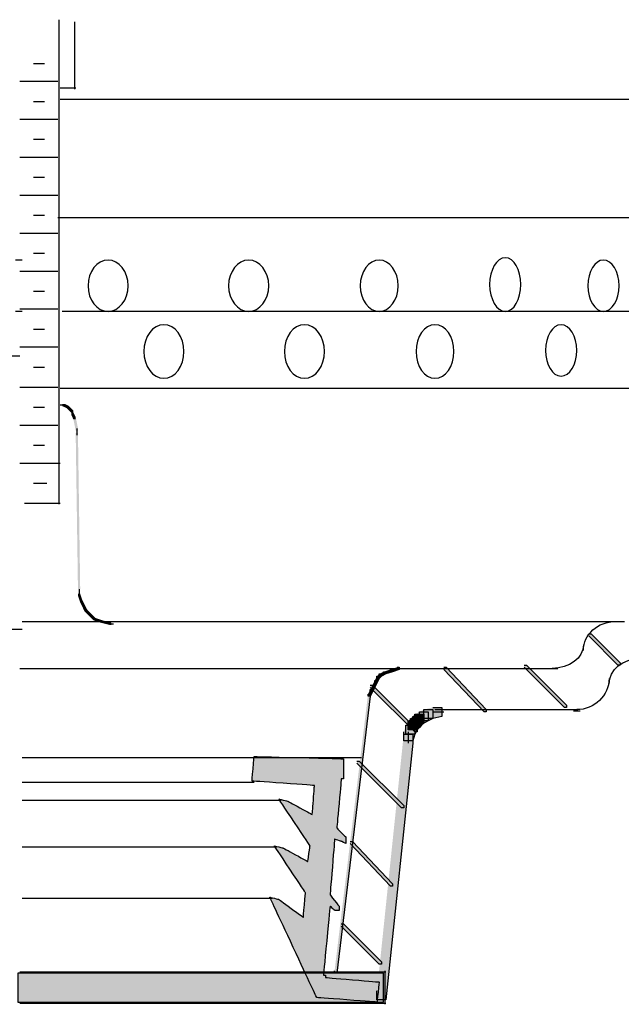
# Model space of a CAD drawing. Extents: x 24 to 197, y 138 to 255.
# Drawn here: x 115 to 138, y 139 to 177 of the extents above; entities that cross this region are included whole.
import ezdxf

# ---------------------------------------------------------------- set-up
doc = ezdxf.new("R2010")
doc.units = 0
doc.linetypes.add('AI9-LType1', pattern=[2.116667, 1.058333, -1.058333])
doc.layers.add('LAYER_1', color=160, linetype='Continuous')

# ---------------------------------------------------------------- blocks, each defined once
blk = doc.blocks.new('AI9-BLK2')
at = {"layer": 'LAYER_1'}
h = blk.add_hatch(color=7, dxfattribs=at)
h.dxf.hatch_style = 2
h.paths.add_polyline_path([(2.032, 9.615), (2.116, 9.615), (2.286, 9.53), (2.286, 9.446), (2.201, 9.446), (2.032, 9.53)], is_closed=False)
h = blk.add_hatch(color=7, dxfattribs=at)
h.dxf.hatch_style = 2
h.paths.add_polyline_path([(2.201, 9.53), (2.286, 9.53), (2.371, 9.446), (2.371, 9.361), (2.286, 9.361), (2.201, 9.446)], is_closed=False)
h = blk.add_hatch(color=7, dxfattribs=at)
h.dxf.hatch_style = 2
h.paths.add_polyline_path([(2.286, 9.446), (2.371, 9.446), (2.455, 9.361), (2.455, 9.276), (2.371, 9.276), (2.286, 9.361)], is_closed=False)
h = blk.add_hatch(color=7, dxfattribs=at)
h.dxf.hatch_style = 2
h.paths.add_polyline_path([(2.371, 9.276), (2.455, 9.276), (2.54, 9.107), (2.54, 9.022), (2.455, 9.022), (2.371, 9.192)], is_closed=False)
h = blk.add_hatch(color=7, dxfattribs=at)
h.dxf.hatch_style = 2
h.paths.add_polyline_path([(2.455, 9.107), (2.54, 9.107), (2.625, 8.684), (2.625, 8.599), (2.54, 8.599), (2.455, 9.022)], is_closed=False)
h = blk.add_hatch(color=7, dxfattribs=at)
h.dxf.hatch_style = 2
h.paths.add_polyline_path([(2.54, 8.514), (2.625, 8.514), (2.709, 2.672), (2.709, 2.588), (2.625, 2.588), (2.54, 8.43)], is_closed=False)
h = blk.add_hatch(color=7, dxfattribs=at)
h.dxf.hatch_style = 2
h.paths.add_polyline_path([(2.625, 2.418), (2.709, 2.418), (2.794, 2.164), (2.794, 2.08), (2.709, 2.08), (2.625, 2.334)], is_closed=False)
h = blk.add_hatch(color=7, dxfattribs=at)
h.dxf.hatch_style = 2
h.paths.add_polyline_path([(2.709, 2.164), (2.794, 2.164), (2.878, 1.995), (2.878, 1.91), (2.794, 1.91), (2.709, 2.08)], is_closed=False)
h = blk.add_hatch(color=7, dxfattribs=at)
h.dxf.hatch_style = 2
h.paths.add_polyline_path([(2.794, 1.995), (2.878, 1.995), (2.963, 1.826), (2.963, 1.741), (2.878, 1.741), (2.794, 1.91)], is_closed=False)
h = blk.add_hatch(color=7, dxfattribs=at)
h.dxf.hatch_style = 2
h.paths.add_polyline_path([(2.878, 1.826), (2.963, 1.826), (3.048, 1.741), (3.048, 1.656), (2.963, 1.656), (2.878, 1.741)], is_closed=False)
h = blk.add_hatch(color=7, dxfattribs=at)
h.dxf.hatch_style = 2
h.paths.add_polyline_path([(2.963, 1.741), (3.048, 1.741), (3.133, 1.656), (3.133, 1.572), (3.048, 1.572), (2.963, 1.656)], is_closed=False)
h = blk.add_hatch(color=7, dxfattribs=at)
h.dxf.hatch_style = 2
h.paths.add_polyline_path([(3.048, 1.656), (3.133, 1.656), (3.302, 1.487), (3.302, 1.402), (3.217, 1.402), (3.048, 1.572)], is_closed=False)
h = blk.add_hatch(color=7, dxfattribs=at)
h.dxf.hatch_style = 2
h.paths.add_polyline_path([(3.217, 1.487), (3.302, 1.487), (3.556, 1.402), (3.556, 1.318), (3.471, 1.318), (3.217, 1.402)], is_closed=False)
h = blk.add_hatch(color=7, dxfattribs=at)
h.dxf.hatch_style = 2
h.paths.add_polyline_path([(3.471, 1.402), (3.556, 1.402), (3.894, 1.318), (3.894, 1.233), (3.81, 1.233), (3.471, 1.318)], is_closed=False)
h = blk.add_hatch(color=7, dxfattribs=at)
edge = h.paths.add_edge_path()
edge.add_spline(control_points=[(0.339, -11.975), (9.594, -11.975), (14.224, -11.975), (14.224, -11.975), (14.224, -11.975), (14.224, -12.156), (14.224, -12.525), (14.224, -12.89), (14.224, -13.076), (14.224, -13.076), (14.224, -13.076), (11.908, -13.076), (7.281, -13.076), (2.651, -13.076), (0.339, -13.076), (0.339, -13.076), (0.339, -13.076), (0.339, -12.89), (0.339, -12.525), (0.339, -12.156), (0.339, -11.975), (0.339, -11.975)], knot_values=[0, 0, 0, 0, 1, 1, 1, 2, 2, 2, 3, 3, 3, 4, 4, 4, 5, 5, 5, 6, 6, 6, 7, 7, 7, 7], degree=3, periodic=0)
at = {"layer": 'LAYER_1', "color": 7}
for p, q in [((-36.999, 11.435), (0.423, 11.435)), ((1.947, 9.573), (2.116, 9.573)), ((2.413, 9.361), (2.413, 9.192)), ((2.582, 8.684), (2.582, 8.43)), ((2.667, 2.588), (2.667, 2.334)), ((3.81, 1.275), (3.979, 1.275)), ((0.423, -0.418), (14.986, -0.418)), ((0.508, -3.805), (9.906, -3.805)), ((9.821, -3.805), (13.377, -3.805)), ((0.423, -11.933), (14.309, -11.933)), ((14.266, -11.89), (14.266, -13.16)), ((0.423, -13.118), (14.309, -13.118))]:
    blk.add_line(p, q, dxfattribs=at)
at = {"layer": 'LAYER_1', "color": 7, "linetype": 'AI9-LType1'}
blk.add_line((-38.608, 1.064), (0.508, 1.064), dxfattribs=at)
at = {"layer": 'LAYER_1', "color": 7}
blk.add_open_spline([(0.339, -11.975), (9.594, -11.975), (14.224, -11.975), (14.224, -11.975), (14.224, -11.975), (14.224, -12.156), (14.224, -12.525), (14.224, -12.89), (14.224, -13.076), (14.224, -13.076), (14.224, -13.076), (11.908, -13.076), (7.281, -13.076), (2.651, -13.076), (0.339, -13.076), (0.339, -13.076), (0.339, -13.076), (0.339, -12.89), (0.339, -12.525), (0.339, -12.156), (0.339, -11.975), (0.339, -11.975)], degree=3, knots=[0, 0, 0, 0, 1, 1, 1, 2, 2, 2, 3, 3, 3, 4, 4, 4, 5, 5, 5, 6, 6, 6, 7, 7, 7, 7], dxfattribs=at)
blk = doc.blocks.new('AI9-BLK1')
at = {"layer": 'LAYER_1'}
h = blk.add_hatch(color=7, dxfattribs=at)
h.dxf.hatch_style = 2
h.paths.add_polyline_path([(21.248, -4.615), (21.333, -4.615), (22.433, -5.715), (22.433, -5.8), (22.349, -5.8), (21.248, -4.699)], is_closed=False)
h = blk.add_hatch(color=7, dxfattribs=at)
h.dxf.hatch_style = 2
h.paths.add_polyline_path([(13.712, -5.969), (13.797, -5.969), (13.797, -6.054), (13.543, -6.139), (13.458, -6.139), (13.458, -6.054)], is_closed=False)
h = blk.add_hatch(color=7, dxfattribs=at)
h.dxf.hatch_style = 2
h.paths.add_polyline_path([(13.967, -5.885), (14.051, -5.885), (14.051, -5.969), (13.797, -6.054), (13.712, -6.054), (13.712, -5.969)], is_closed=False)
h = blk.add_hatch(color=7, dxfattribs=at)
h.dxf.hatch_style = 2
h.paths.add_polyline_path([(15.745, -5.885), (15.829, -5.885), (17.353, -7.493), (17.353, -7.578), (17.268, -7.578), (15.745, -5.969)], is_closed=False)
h = blk.add_hatch(color=7, dxfattribs=at)
h.dxf.hatch_style = 2
h.paths.add_polyline_path([(18.792, -5.8), (18.877, -5.8), (20.401, -7.324), (20.401, -7.409), (20.317, -7.409), (18.792, -5.885)], is_closed=False)
h = blk.add_hatch(color=7, dxfattribs=at)
h.dxf.hatch_style = 2
h.paths.add_polyline_path([(13.205, -6.223), (13.289, -6.223), (13.289, -6.308), (13.205, -6.477), (13.12, -6.477), (13.12, -6.393)], is_closed=False)
h = blk.add_hatch(color=7, dxfattribs=at)
h.dxf.hatch_style = 2
h.paths.add_polyline_path([(13.289, -6.139), (13.374, -6.139), (13.374, -6.223), (13.289, -6.308), (13.205, -6.308), (13.205, -6.223)], is_closed=False)
h = blk.add_hatch(color=7, dxfattribs=at)
h.dxf.hatch_style = 2
h.paths.add_polyline_path([(13.458, -6.054), (13.543, -6.054), (13.543, -6.139), (13.374, -6.223), (13.289, -6.223), (13.289, -6.139)], is_closed=False)
h = blk.add_hatch(color=7, dxfattribs=at)
h.dxf.hatch_style = 2
h.paths.add_polyline_path([(13.12, -6.393), (13.205, -6.393), (13.205, -6.477), (13.035, -6.816), (12.951, -6.816), (12.951, -6.731)], is_closed=False)
h = blk.add_hatch(color=7, dxfattribs=at)
h.dxf.hatch_style = 2
h.paths.add_polyline_path([(12.951, -6.562), (13.035, -6.562), (14.729, -8.255), (14.729, -8.34), (14.644, -8.34), (12.951, -6.647)], is_closed=False)
h = blk.add_hatch(color=7, dxfattribs=at)
h.dxf.hatch_style = 2
h.paths.add_polyline_path([(12.866, -6.901), (12.951, -6.901), (12.951, -6.985), (11.68, -17.484), (11.596, -17.484), (11.596, -17.399)], is_closed=False)
h = blk.add_hatch(color=7, dxfattribs=at)
h.dxf.hatch_style = 2
h.paths.add_polyline_path([(12.951, -6.731), (13.035, -6.731), (13.035, -6.816), (12.951, -6.985), (12.866, -6.985), (12.866, -6.901)], is_closed=False)
h = blk.add_hatch(color=7, dxfattribs=at)
h.dxf.hatch_style = 2
h.paths.add_polyline_path([(15.321, -7.409), (15.66, -7.409), (15.66, -7.747), (15.321, -7.832), (14.983, -7.832), (14.983, -7.493)], is_closed=False)
h = blk.add_hatch(color=7, dxfattribs=at)
h.dxf.hatch_style = 2
h.paths.add_polyline_path([(14.474, -7.832), (14.813, -7.832), (14.813, -8.171), (14.729, -8.255), (14.39, -8.255), (14.39, -7.917)], is_closed=False)
h = blk.add_hatch(color=7, dxfattribs=at)
h.dxf.hatch_style = 2
h.paths.add_polyline_path([(14.559, -7.747), (14.898, -7.747), (14.898, -8.086), (14.813, -8.171), (14.474, -8.171), (14.474, -7.832)], is_closed=False)
h = blk.add_hatch(color=7, dxfattribs=at)
h.dxf.hatch_style = 2
h.paths.add_polyline_path([(14.644, -7.663), (14.983, -7.663), (14.983, -8.001), (14.898, -8.086), (14.559, -8.086), (14.559, -7.747)], is_closed=False)
h = blk.add_hatch(color=7, dxfattribs=at)
h.dxf.hatch_style = 2
h.paths.add_polyline_path([(14.813, -7.578), (15.152, -7.578), (15.152, -7.917), (14.983, -8.001), (14.644, -8.001), (14.644, -7.663)], is_closed=False)
h = blk.add_hatch(color=7, dxfattribs=at)
h.dxf.hatch_style = 2
h.paths.add_polyline_path([(14.983, -7.493), (15.321, -7.493), (15.321, -7.832), (15.152, -7.917), (14.813, -7.917), (14.813, -7.578)], is_closed=False)
h = blk.add_hatch(color=7, dxfattribs=at)
h.dxf.hatch_style = 2
h.paths.add_polyline_path([(14.305, -8.086), (14.644, -8.086), (14.644, -8.425), (14.559, -8.679), (14.22, -8.679), (14.22, -8.34)], is_closed=False)
h = blk.add_hatch(color=7, dxfattribs=at)
h.dxf.hatch_style = 2
h.paths.add_polyline_path([(14.39, -7.917), (14.729, -7.917), (14.729, -8.255), (14.644, -8.425), (14.305, -8.425), (14.305, -8.086)], is_closed=False)
h = blk.add_hatch(color=7, dxfattribs=at)
h.dxf.hatch_style = 2
h.paths.add_polyline_path([(14.22, -8.425), (14.559, -8.425), (14.559, -8.763), (13.543, -18.5), (13.205, -18.5), (13.205, -18.161)], is_closed=False)
h = blk.add_hatch(color=7, dxfattribs=at)
edge = h.paths.add_edge_path()
edge.add_spline(control_points=[(10.241, -9.314), (9.11, -9.283), (8.548, -9.271), (8.548, -9.271), (8.548, -9.271), (8.532, -9.425), (8.505, -9.737), (8.475, -10.046), (8.463, -10.203), (8.463, -10.203), (8.463, -10.203), (8.856, -10.229), (9.649, -10.287), (10.437, -10.342), (10.834, -10.372), (10.834, -10.372), (10.834, -10.372), (10.818, -10.553), (10.792, -10.922), (10.761, -11.287), (10.749, -11.473), (10.749, -11.473), (10.749, -11.473), (10.592, -11.386), (10.283, -11.219), (9.971, -11.047), (9.818, -10.965), (9.818, -10.965), (9.818, -10.965), (9.759, -10.949), (9.649, -10.922), (9.534, -10.892), (9.479, -10.88), (9.479, -10.88), (9.479, -10.88), (9.675, -11.174), (10.072, -11.769), (10.465, -12.36), (10.664, -12.658), (10.664, -12.658), (10.664, -12.658), (10.649, -12.755), (10.622, -12.954), (10.592, -13.15), (10.58, -13.251), (10.58, -13.251), (10.58, -13.251), (10.423, -13.164), (10.114, -12.997), (9.802, -12.825), (9.649, -12.743), (9.649, -12.743), (9.649, -12.743), (9.59, -12.727), (9.479, -12.7), (9.364, -12.67), (9.31, -12.658), (9.31, -12.658), (9.31, -12.658), (9.506, -12.952), (9.902, -13.547), (10.296, -14.138), (10.495, -14.436), (10.495, -14.436), (10.495, -14.436), (10.479, -14.589), (10.453, -14.902), (10.423, -15.21), (10.411, -15.367), (10.411, -15.367), (10.411, -15.367), (10.253, -15.252), (9.945, -15.029), (9.633, -14.801), (9.479, -14.69), (9.479, -14.69), (9.479, -14.69), (9.421, -14.674), (9.31, -14.648), (9.195, -14.617), (9.14, -14.605), (9.14, -14.605), (9.14, -14.605), (9.435, -15.238), (10.03, -16.51), (10.62, -17.778), (10.918, -18.415), (10.918, -18.415), (10.918, -18.415), (11.298, -18.441), (12.061, -18.5), (12.822, -18.554), (13.205, -18.585), (13.205, -18.585), (13.205, -18.585), (13.217, -18.456), (13.247, -18.204), (13.273, -17.948), (13.289, -17.823), (13.289, -17.823), (13.289, -17.823), (12.949, -17.792), (12.273, -17.738), (11.594, -17.679), (11.257, -17.653), (11.257, -17.653), (11.257, -17.653), (11.257, -17.637), (11.257, -17.611), (11.257, -17.581), (11.257, -17.569), (11.257, -17.569), (11.257, -17.569), (11.241, -17.569), (11.215, -17.569), (11.185, -17.569), (11.173, -17.569), (11.173, -17.569), (11.173, -17.569), (11.213, -17.129), (11.299, -16.256), (11.382, -15.379), (11.427, -14.944), (11.427, -14.944), (11.427, -14.944), (11.453, -14.97), (11.511, -15.029), (11.566, -15.083), (11.596, -15.113), (11.596, -15.113), (11.596, -15.113), (11.622, -15.113), (11.68, -15.113), (11.735, -15.113), (11.765, -15.113), (11.765, -15.113), (11.765, -15.113), (11.765, -15.083), (11.765, -15.029), (11.765, -14.97), (11.765, -14.944), (11.765, -14.944), (11.765, -14.944), (11.707, -14.871), (11.596, -14.732), (11.481, -14.589), (11.427, -14.521), (11.427, -14.521), (11.427, -14.521), (11.453, -14.166), (11.511, -13.462), (11.566, -12.755), (11.596, -12.404), (11.596, -12.404), (11.596, -12.404), (11.636, -12.416), (11.723, -12.446), (11.805, -12.473), (11.85, -12.489), (11.85, -12.489), (11.85, -12.489), (11.876, -12.501), (11.934, -12.531), (11.989, -12.557), (12.019, -12.573), (12.019, -12.573), (12.019, -12.573), (12.019, -12.529), (12.019, -12.446), (12.019, -12.36), (12.019, -12.319), (12.019, -12.319), (12.019, -12.319), (11.961, -12.261), (11.85, -12.15), (11.735, -12.035), (11.68, -11.981), (11.68, -11.981), (11.68, -11.981), (11.707, -11.668), (11.765, -11.049), (11.82, -10.426), (11.85, -10.118), (11.85, -10.118), (11.85, -10.118), (11.862, -10.118), (11.892, -10.118), (11.918, -10.118), (11.934, -10.118), (11.934, -10.118), (11.934, -10.118), (11.934, -9.989), (11.934, -9.737), (11.934, -9.481), (11.934, -9.356), (11.934, -9.356), (11.934, -9.356), (11.368, -9.34), (10.241, -9.314), (10.241, -9.314), (10.241, -9.314), (10.241, -9.314)], knot_values=[0, 0, 0, 0, 1, 1, 1, 2, 2, 2, 3, 3, 3, 4, 4, 4, 5, 5, 5, 6, 6, 6, 7, 7, 7, 8, 8, 8, 9, 9, 9, 10, 10, 10, 11, 11, 11, 12, 12, 12, 13, 13, 13, 14, 14, 14, 15, 15, 15, 16, 16, 16, 17, 17, 17, 18, 18, 18, 19, 19, 19, 20, 20, 20, 21, 21, 21, 22, 22, 22, 23, 23, 23, 24, 24, 24, 25, 25, 25, 26, 26, 26, 27, 27, 27, 28, 28, 28, 29, 29, 29, 30, 30, 30, 31, 31, 31, 32, 32, 32, 33, 33, 33, 34, 34, 34, 35, 35, 35, 36, 36, 36, 37, 37, 37, 38, 38, 38, 39, 39, 39, 40, 40, 40, 41, 41, 41, 42, 42, 42, 43, 43, 43, 44, 44, 44, 45, 45, 45, 46, 46, 46, 47, 47, 47, 48, 48, 48, 49, 49, 49, 50, 50, 50, 51, 51, 51, 52, 52, 52, 53, 53, 53, 54, 54, 54, 55, 55, 55, 56, 56, 56, 57, 57, 57, 58, 58, 58, 59, 59, 59, 60, 60, 60, 61, 61, 61, 62, 62, 62, 63, 63, 63, 64, 64, 64, 65, 65, 65, 66, 66, 66, 67, 67, 67, 67], degree=3, periodic=0)
h = blk.add_hatch(color=7, dxfattribs=at)
h.dxf.hatch_style = 2
h.paths.add_polyline_path([(12.442, -9.441), (12.527, -9.441), (14.22, -11.134), (14.22, -11.219), (14.136, -11.219), (12.442, -9.525)], is_closed=False)
h = blk.add_hatch(color=7, dxfattribs=at)
h.dxf.hatch_style = 2
h.paths.add_polyline_path([(12.189, -12.489), (12.273, -12.489), (13.797, -14.097), (13.797, -14.182), (13.712, -14.182), (12.189, -12.573)], is_closed=False)
h = blk.add_hatch(color=7, dxfattribs=at)
h.dxf.hatch_style = 2
h.paths.add_polyline_path([(11.85, -15.621), (11.934, -15.621), (13.374, -17.061), (13.374, -17.145), (13.289, -17.145), (11.85, -15.706)], is_closed=False)
at = {"layer": 'LAYER_1', "color": 7}
for p, q in [((1.139, 18.676), (1.139, 0.296)), ((-0.342, 1.862), (1.182, 1.862)), ((0.166, 1.1), (0.674, 1.1)), ((-0.173, 0.338), (1.182, 0.338)), ((20.994, -4.149), (22.433, -4.149)), ((22.349, -4.149), (22.602, -4.149)), ((13.967, -5.927), (14.136, -5.927)), ((14.051, -5.927), (20.062, -5.927)), ((15.321, -7.578), (15.745, -7.578)), ((15.406, -7.493), (20.824, -7.493)), ((20.655, -7.536), (20.909, -7.536)), ((14.39, -8.34), (14.39, -8.763))]:
    blk.add_line(p, q, dxfattribs=at)
for points in [[(21.248, -4.615), (21.333, -4.615), (22.433, -5.715), (22.433, -5.8), (22.349, -5.8), (21.248, -4.699)], [(13.712, -5.969), (13.797, -5.969), (13.797, -6.054), (13.543, -6.139), (13.458, -6.139), (13.458, -6.054)], [(13.967, -5.885), (14.051, -5.885), (14.051, -5.969), (13.797, -6.054), (13.712, -6.054), (13.712, -5.969)], [(15.745, -5.885), (15.829, -5.885), (17.353, -7.493), (17.353, -7.578), (17.268, -7.578), (15.745, -5.969)], [(18.792, -5.8), (18.877, -5.8), (20.401, -7.324), (20.401, -7.409), (20.317, -7.409), (18.792, -5.885)], [(13.205, -6.223), (13.289, -6.223), (13.289, -6.308), (13.205, -6.477), (13.12, -6.477), (13.12, -6.393)], [(13.289, -6.139), (13.374, -6.139), (13.374, -6.223), (13.289, -6.308), (13.205, -6.308), (13.205, -6.223)], [(13.458, -6.054), (13.543, -6.054), (13.543, -6.139), (13.374, -6.223), (13.289, -6.223), (13.289, -6.139)], [(13.12, -6.393), (13.205, -6.393), (13.205, -6.477), (13.035, -6.816), (12.951, -6.816), (12.951, -6.731)], [(12.951, -6.562), (13.035, -6.562), (14.729, -8.255), (14.729, -8.34), (14.644, -8.34), (12.951, -6.647)], [(12.866, -6.901), (12.951, -6.901), (12.951, -6.985), (11.68, -17.484), (11.596, -17.484), (11.596, -17.399)], [(12.951, -6.731), (13.035, -6.731), (13.035, -6.816), (12.951, -6.985), (12.866, -6.985), (12.866, -6.901)], [(15.321, -7.409), (15.66, -7.409), (15.66, -7.747), (15.321, -7.832), (14.983, -7.832), (14.983, -7.493)], [(14.474, -7.832), (14.813, -7.832), (14.813, -8.171), (14.729, -8.255), (14.39, -8.255), (14.39, -7.917)], [(14.559, -7.747), (14.898, -7.747), (14.898, -8.086), (14.813, -8.171), (14.474, -8.171), (14.474, -7.832)], [(14.644, -7.663), (14.983, -7.663), (14.983, -8.001), (14.898, -8.086), (14.559, -8.086), (14.559, -7.747)], [(14.813, -7.578), (15.152, -7.578), (15.152, -7.917), (14.983, -8.001), (14.644, -8.001), (14.644, -7.663)], [(14.983, -7.493), (15.321, -7.493), (15.321, -7.832), (15.152, -7.917), (14.813, -7.917), (14.813, -7.578)], [(14.305, -8.086), (14.644, -8.086), (14.644, -8.425), (14.559, -8.679), (14.22, -8.679), (14.22, -8.34)], [(14.39, -7.917), (14.729, -7.917), (14.729, -8.255), (14.644, -8.425), (14.305, -8.425), (14.305, -8.086)], [(14.22, -8.425), (14.559, -8.425), (14.559, -8.763), (13.543, -18.5), (13.205, -18.5), (13.205, -18.161)], [(12.442, -9.441), (12.527, -9.441), (14.22, -11.134), (14.22, -11.219), (14.136, -11.219), (12.442, -9.525)], [(12.189, -12.489), (12.273, -12.489), (13.797, -14.097), (13.797, -14.182), (13.712, -14.182), (12.189, -12.573)], [(11.85, -15.621), (11.934, -15.621), (13.374, -17.061), (13.374, -17.145), (13.289, -17.145), (11.85, -15.706)]]:
    blk.add_lwpolyline(points, dxfattribs=at)
for points in [[(21.036, -5.038), (21.036, -5.529), (20.505, -5.927), (19.851, -5.927)], [(22.01, -6.52), (22.01, -5.982), (22.541, -5.546), (23.195, -5.546)], [(22.01, -6.308), (22.01, -6.962), (21.46, -7.493), (20.782, -7.493)]]:
    blk.add_open_spline(points, degree=3, dxfattribs=at)
blk.add_open_spline([(10.241, -9.314), (9.11, -9.283), (8.548, -9.271), (8.548, -9.271), (8.548, -9.271), (8.532, -9.425), (8.505, -9.737), (8.475, -10.046), (8.463, -10.203), (8.463, -10.203), (8.463, -10.203), (8.856, -10.229), (9.649, -10.287), (10.437, -10.342), (10.834, -10.372), (10.834, -10.372), (10.834, -10.372), (10.818, -10.553), (10.792, -10.922), (10.761, -11.287), (10.749, -11.473), (10.749, -11.473), (10.749, -11.473), (10.592, -11.386), (10.283, -11.219), (9.971, -11.047), (9.818, -10.965), (9.818, -10.965), (9.818, -10.965), (9.759, -10.949), (9.649, -10.922), (9.534, -10.892), (9.479, -10.88), (9.479, -10.88), (9.479, -10.88), (9.675, -11.174), (10.072, -11.769), (10.465, -12.36), (10.664, -12.658), (10.664, -12.658), (10.664, -12.658), (10.649, -12.755), (10.622, -12.954), (10.592, -13.15), (10.58, -13.251), (10.58, -13.251), (10.58, -13.251), (10.423, -13.164), (10.114, -12.997), (9.802, -12.825), (9.649, -12.743), (9.649, -12.743), (9.649, -12.743), (9.59, -12.727), (9.479, -12.7), (9.364, -12.67), (9.31, -12.658), (9.31, -12.658), (9.31, -12.658), (9.506, -12.952), (9.902, -13.547), (10.296, -14.138), (10.495, -14.436), (10.495, -14.436), (10.495, -14.436), (10.479, -14.589), (10.453, -14.902), (10.423, -15.21), (10.411, -15.367), (10.411, -15.367), (10.411, -15.367), (10.253, -15.252), (9.945, -15.029), (9.633, -14.801), (9.479, -14.69), (9.479, -14.69), (9.479, -14.69), (9.421, -14.674), (9.31, -14.648), (9.195, -14.617), (9.14, -14.605), (9.14, -14.605), (9.14, -14.605), (9.435, -15.238), (10.03, -16.51), (10.62, -17.778), (10.918, -18.415), (10.918, -18.415), (10.918, -18.415), (11.298, -18.441), (12.061, -18.5), (12.822, -18.554), (13.205, -18.585), (13.205, -18.585), (13.205, -18.585), (13.217, -18.456), (13.247, -18.204), (13.273, -17.948), (13.289, -17.823), (13.289, -17.823), (13.289, -17.823), (12.949, -17.792), (12.273, -17.738), (11.594, -17.679), (11.257, -17.653), (11.257, -17.653), (11.257, -17.653), (11.257, -17.637), (11.257, -17.611), (11.257, -17.581), (11.257, -17.569), (11.257, -17.569), (11.257, -17.569), (11.241, -17.569), (11.215, -17.569), (11.185, -17.569), (11.173, -17.569), (11.173, -17.569), (11.173, -17.569), (11.213, -17.129), (11.299, -16.256), (11.382, -15.379), (11.427, -14.944), (11.427, -14.944), (11.427, -14.944), (11.453, -14.97), (11.511, -15.029), (11.566, -15.083), (11.596, -15.113), (11.596, -15.113), (11.596, -15.113), (11.622, -15.113), (11.68, -15.113), (11.735, -15.113), (11.765, -15.113), (11.765, -15.113), (11.765, -15.113), (11.765, -15.083), (11.765, -15.029), (11.765, -14.97), (11.765, -14.944), (11.765, -14.944), (11.765, -14.944), (11.707, -14.871), (11.596, -14.732), (11.481, -14.589), (11.427, -14.521), (11.427, -14.521), (11.427, -14.521), (11.453, -14.166), (11.511, -13.462), (11.566, -12.755), (11.596, -12.404), (11.596, -12.404), (11.596, -12.404), (11.636, -12.416), (11.723, -12.446), (11.805, -12.473), (11.85, -12.489), (11.85, -12.489), (11.85, -12.489), (11.876, -12.501), (11.934, -12.531), (11.989, -12.557), (12.019, -12.573), (12.019, -12.573), (12.019, -12.573), (12.019, -12.529), (12.019, -12.446), (12.019, -12.36), (12.019, -12.319), (12.019, -12.319), (12.019, -12.319), (11.961, -12.261), (11.85, -12.15), (11.735, -12.035), (11.68, -11.981), (11.68, -11.981), (11.68, -11.981), (11.707, -11.668), (11.765, -11.049), (11.82, -10.426), (11.85, -10.118), (11.85, -10.118), (11.85, -10.118), (11.862, -10.118), (11.892, -10.118), (11.918, -10.118), (11.934, -10.118), (11.934, -10.118), (11.934, -10.118), (11.934, -9.989), (11.934, -9.737), (11.934, -9.481), (11.934, -9.356), (11.934, -9.356), (11.934, -9.356), (11.368, -9.34), (10.241, -9.314), (10.241, -9.314), (10.241, -9.314), (10.241, -9.314)], degree=3, knots=[0, 0, 0, 0, 1, 1, 1, 2, 2, 2, 3, 3, 3, 4, 4, 4, 5, 5, 5, 6, 6, 6, 7, 7, 7, 8, 8, 8, 9, 9, 9, 10, 10, 10, 11, 11, 11, 12, 12, 12, 13, 13, 13, 14, 14, 14, 15, 15, 15, 16, 16, 16, 17, 17, 17, 18, 18, 18, 19, 19, 19, 20, 20, 20, 21, 21, 21, 22, 22, 22, 23, 23, 23, 24, 24, 24, 25, 25, 25, 26, 26, 26, 27, 27, 27, 28, 28, 28, 29, 29, 29, 30, 30, 30, 31, 31, 31, 32, 32, 32, 33, 33, 33, 34, 34, 34, 35, 35, 35, 36, 36, 36, 37, 37, 37, 38, 38, 38, 39, 39, 39, 40, 40, 40, 41, 41, 41, 42, 42, 42, 43, 43, 43, 44, 44, 44, 45, 45, 45, 46, 46, 46, 47, 47, 47, 48, 48, 48, 49, 49, 49, 50, 50, 50, 51, 51, 51, 52, 52, 52, 53, 53, 53, 54, 54, 54, 55, 55, 55, 56, 56, 56, 57, 57, 57, 58, 58, 58, 59, 59, 59, 60, 60, 60, 61, 61, 61, 62, 62, 62, 63, 63, 63, 64, 64, 64, 65, 65, 65, 66, 66, 66, 67, 67, 67, 67], dxfattribs=at)

msp = doc.modelspace()

# ---------------------------------------------------------------- linework, layer by layer
at = {"layer": 'LAYER_1', "color": 7}
for p, q in [((116.967, 176.707), (116.967, 174.159)), ((115.401, 175.133), (115.824, 175.133)), ((114.893, 174.456), (116.332, 174.456)), ((116.417, 174.202), (117.009, 174.202)), ((115.401, 173.694), (115.824, 173.694)), ((116.417, 173.778), (140.123, 173.778)), ((114.893, 173.016), (116.332, 173.016)), ((115.401, 172.254), (115.824, 172.254)), ((114.893, 171.577), (116.332, 171.577)), ((115.401, 170.815), (115.824, 170.815)), ((114.893, 170.138), (116.332, 170.138)), ((115.401, 169.376), (115.824, 169.376)), ((116.332, 169.291), (140.123, 169.291)), ((114.893, 168.698), (116.332, 168.698)), ((114.723, 167.682), (114.893, 167.682)), ((114.808, 167.682), (114.977, 167.682)), ((115.401, 167.936), (115.824, 167.936)), ((114.893, 167.259), (116.332, 167.259)), ((115.401, 166.497), (115.824, 166.497)), ((114.893, 165.82), (116.332, 165.82)), ((114.723, 165.735), (114.893, 165.735)), ((114.808, 165.735), (114.977, 165.735)), ((116.501, 165.735), (140.123, 165.735)), ((115.401, 165.058), (115.824, 165.058)), ((114.893, 164.38), (116.332, 164.38)), ((115.401, 163.618), (115.824, 163.618)), ((114.893, 162.856), (116.332, 162.856)), ((116.417, 162.814), (140.123, 162.814)), ((115.401, 162.094), (115.824, 162.094)), ((114.893, 161.417), (116.332, 161.417)), ((115.401, 160.655), (115.824, 160.655)), ((114.977, 153.966), (137.499, 153.966)), ((114.977, 147.87), (123.783, 147.87)), ((114.977, 147.193), (124.799, 147.193)), ((114.977, 145.415), (124.629, 145.415)), ((114.977, 143.468), (124.46, 143.468))]:
    msp.add_line(p, q, dxfattribs=at)
for points in [[(133.9, 166.745), (133.9, 166.184), (133.635, 165.729), (133.308, 165.729), (132.981, 165.729), (132.715, 166.184), (132.715, 166.745), (132.715, 167.305), (132.981, 167.761), (133.308, 167.761), (133.635, 167.761), (133.9, 167.305), (133.9, 166.745), (133.9, 166.745), (133.9, 166.745), (133.9, 166.745)], [(118.999, 166.702), (118.999, 166.165), (118.658, 165.729), (118.237, 165.729), (117.816, 165.729), (117.475, 166.165), (117.475, 166.702), (117.475, 167.24), (117.816, 167.676), (118.237, 167.676), (118.658, 167.676), (118.999, 167.24), (118.999, 166.702), (118.999, 166.702), (118.999, 166.702), (118.999, 166.702)], [(124.333, 166.702), (124.333, 166.165), (123.992, 165.729), (123.571, 165.729), (123.15, 165.729), (122.809, 166.165), (122.809, 166.702), (122.809, 167.24), (123.15, 167.676), (123.571, 167.676), (123.992, 167.676), (124.333, 167.24), (124.333, 166.702), (124.333, 166.702), (124.333, 166.702), (124.333, 166.702)], [(129.244, 166.702), (129.244, 166.165), (128.921, 165.729), (128.524, 165.729), (128.127, 165.729), (127.804, 166.165), (127.804, 166.702), (127.804, 167.24), (128.127, 167.676), (128.524, 167.676), (128.921, 167.676), (129.244, 167.24), (129.244, 166.702), (129.244, 166.702), (129.244, 166.702), (129.244, 166.702)], [(137.626, 166.702), (137.626, 166.165), (137.36, 165.729), (137.033, 165.729), (136.706, 165.729), (136.44, 166.165), (136.44, 166.702), (136.44, 167.24), (136.706, 167.676), (137.033, 167.676), (137.36, 167.676), (137.626, 167.24), (137.626, 166.702), (137.626, 166.702), (137.626, 166.702), (137.626, 166.702)], [(121.116, 164.205), (121.116, 163.644), (120.774, 163.189), (120.354, 163.189), (119.933, 163.189), (119.592, 163.644), (119.592, 164.205), (119.592, 164.765), (119.933, 165.221), (120.354, 165.221), (120.774, 165.221), (121.116, 164.765), (121.116, 164.205), (121.116, 164.205), (121.116, 164.205), (121.116, 164.205)], [(126.45, 164.205), (126.45, 163.644), (126.108, 163.189), (125.688, 163.189), (125.267, 163.189), (124.926, 163.644), (124.926, 164.205), (124.926, 164.765), (125.267, 165.221), (125.688, 165.221), (126.108, 165.221), (126.45, 164.765), (126.45, 164.205), (126.45, 164.205), (126.45, 164.205), (126.45, 164.205)], [(131.36, 164.205), (131.36, 163.644), (131.038, 163.189), (130.641, 163.189), (130.244, 163.189), (129.921, 163.644), (129.921, 164.205), (129.921, 164.765), (130.244, 165.221), (130.641, 165.221), (131.038, 165.221), (131.36, 164.765), (131.36, 164.205), (131.36, 164.205), (131.36, 164.205), (131.36, 164.205)], [(136.017, 164.247), (136.017, 163.71), (135.752, 163.273), (135.424, 163.273), (135.097, 163.273), (134.832, 163.71), (134.832, 164.247), (134.832, 164.784), (135.097, 165.221), (135.424, 165.221), (135.752, 165.221), (136.017, 164.784), (136.017, 164.247), (136.017, 164.247), (136.017, 164.247), (136.017, 164.247)]]:
    msp.add_open_spline(points, degree=3, knots=[0, 0, 0, 0, 1, 1, 1, 2, 2, 2, 3, 3, 3, 4, 4, 4, 5, 5, 5, 5], dxfattribs=at)
msp.add_open_spline([(136.271, 152.866), (136.271, 153.473), (136.821, 153.966), (137.499, 153.966)], degree=3, dxfattribs=at)

# ---------------------------------------------------------------- block references
for name, p in [('AI9-BLK1', (115.235, 158.115)), ('AI9-BLK2', (114.469, 152.606))]:
    msp.add_blockref(name, p, dxfattribs=at)

doc.saveas('drawing.dxf')
